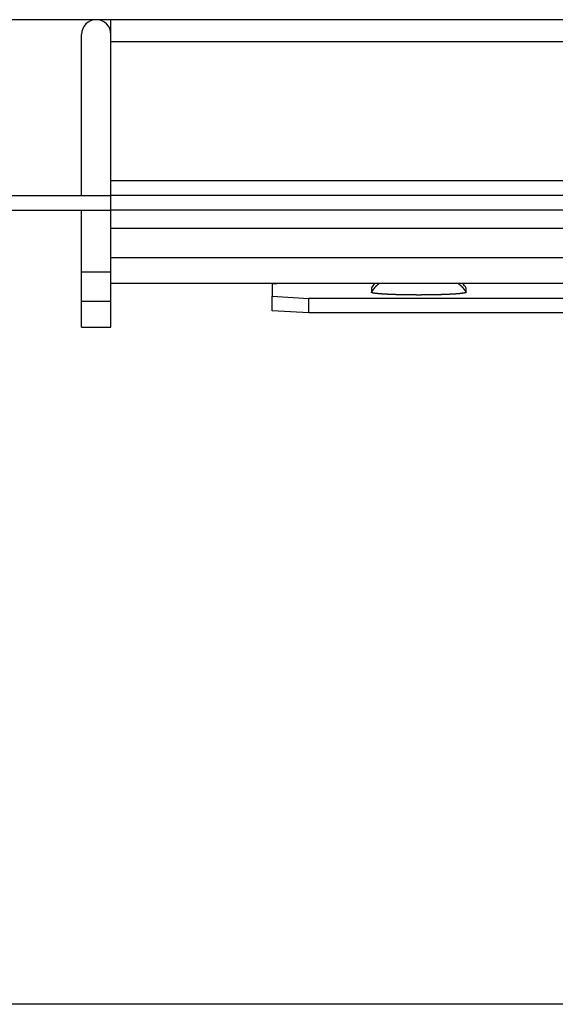
# Model space of a CAD drawing. Extents: x -399 to 451, y -98 to 300.
# Drawn here: x -268 to -231, y 233 to 300 of the extents above; entities that cross this region are included whole.
import ezdxf

# ---------------------------------------------------------------- set-up
doc = ezdxf.new("R2010")
doc.units = 0
doc.header["$LTSCALE"] = 32.67
doc.header["$MEASUREMENT"] = 0
doc.header["$PDMODE"] = 3
doc.header["$PDSIZE"] = 0.3125
doc.layers.get('0').update_dxf_attribs({"linetype": 'CONTINUOUS'})
doc.layers.get('DEFPOINTS').update_dxf_attribs({"linetype": 'CONTINUOUS'})
doc.layers.add('P-0000', color=7, linetype='CONTINUOUS')
doc.styles.get("Standard").update_dxf_attribs({"font": 'txt', "width": 0.7})
doc.dimstyles.new('883N99122_001_00149479900', dxfattribs={"dimscale": 2, "dimtxt": 3.5, "dimasz": 3.15, "dimexe": 2, "dimexo": 0, "dimgap": 2, "dimtad": 1, "dimdsep": 46, "dimtxsty": 'STANDARD', "dimsah": 1, "dimcen": 0, "dimclrd": 3, "dimclre": 3, "dimclrt": 2, "dimazin": 2, "dimtfac": 1, "dimtmove": 0, "dimatfit": 3, "dimldrblk": 'NONE', "dimfxl": 1, "dimtvp": 2, "dimarcsym": 0})

# ---------------------------------------------------------------- blocks, each defined once
blk = doc.blocks.new('*D107')
at = {"layer": 'DEFPOINTS', "color": 0, "linetype": 'Continuous'}
for p in [(-261.63, 299.997), (-365.164, 232.786), (-11.73, 232.786)]:
    blk.add_point(p, dxfattribs=at)
at = {"layer": 'P-0000', "color": 3, "linetype": 'Continuous', "lineweight": -2}
for p, q in [((-261.63, 299.997), (-369.164, 299.997)), ((-365.164, 293.697), (-365.164, 239.086)), ((-11.73, 232.786), (-369.164, 232.786))]:
    blk.add_line(p, q, dxfattribs=at)
at = {"layer": 'P-0000', "color": 3, "linetype": 'Continuous'}
for points in [[(-366.214, 293.697), (-364.114, 293.697), (-365.164, 299.997)], [(-366.214, 239.086), (-364.114, 239.086), (-365.164, 232.786)]]:
    blk.add_solid(points, dxfattribs=at)
at = {"layer": 'P-0000', "color": 2, "linetype": 'Continuous', "insert": (-372.664, 266.391), "char_height": 7, "attachment_point": 5, "rotation": 90}
blk.add_mtext('67', dxfattribs=at)
blk = doc.blocks.new('_None')

msp = doc.modelspace()

# ---------------------------------------------------------------- linework, layer by layer
at = {"color": 7, "linetype": 'Continuous'}
for p, q in [((418.37, 299.997), (-262.63, 299.997)), ((-261.63, 299.071), (-261.63, 299.997)), ((-263.63, 287.997), (-263.63, 298.997)), ((-261.63, 288.997), (-261.63, 298.997)), ((-261.63, 286.997), (-261.63, 298.932)), ((-261.63, 298.497), (418.37, 298.497)), ((418.37, 288.997), (-261.63, 288.997)), ((-294.13, 287.997), (-261.63, 287.997)), ((418.37, 287.997), (-261.63, 287.997)), ((-294.13, 286.997), (-261.63, 286.997)), ((-263.63, 278.997), (-263.63, 286.997)), ((-261.63, 278.997), (-261.63, 286.997)), ((-261.63, 285.742), (-261.63, 286.997)), ((418.37, 286.997), (-261.63, 286.997)), ((418.37, 285.742), (-261.63, 285.742)), ((-1.42, 283.745), (-261.63, 283.745)), ((-261.63, 282.76), (-263.63, 282.76)), ((-26.525, 281.978), (-261.63, 281.978)), ((-249.963, 281.978), (-250.63, 281.94)), ((-250.63, 281.94), (-250.63, 281.118)), ((-243.862, 281.671), (-243.86, 281.677)), ((-243.862, 281.671), (-243.862, 281.387)), ((-237.4, 281.677), (-237.398, 281.671)), ((-237.398, 281.387), (-237.398, 281.671)), ((-250.63, 280.12), (-250.63, 281.118)), ((-250.63, 281.118), (-248.13, 280.976)), ((-248.13, 279.978), (-248.13, 280.976)), ((-146.018, 280.976), (-248.13, 280.976)), ((-261.63, 280.764), (-263.63, 280.764)), ((-248.13, 279.978), (-250.63, 280.12)), ((-146.018, 279.978), (-248.13, 279.978)), ((-263.63, 278.997), (-261.63, 278.997))]:
    msp.add_line(p, q, dxfattribs=at)
at = {"color": 7}
for points in [[(-243.341, 281.979, 0), (-243.346, 281.975, 0), (-243.351, 281.971, 0), (-243.356, 281.967, 0), (-243.361, 281.963, 0), (-243.366, 281.96, 0), (-243.37, 281.956, 0), (-243.375, 281.952, 0), (-243.38, 281.948, 0), (-243.385, 281.944, 0), (-243.39, 281.94, 0), (-243.395, 281.936, 0), (-243.399, 281.932, 0), (-243.404, 281.928, 0), (-243.409, 281.924, 0), (-243.414, 281.92, 0), (-243.419, 281.916, 0), (-243.423, 281.912, 0), (-243.428, 281.908, 0), (-243.433, 281.904, 0), (-243.438, 281.9, 0), (-243.442, 281.896, 0), (-243.447, 281.892, 0), (-243.452, 281.888, 0), (-243.456, 281.884, 0), (-243.461, 281.88, 0), (-243.466, 281.875, 0), (-243.47, 281.871, 0), (-243.475, 281.867, 0), (-243.48, 281.863, 0), (-243.484, 281.859, 0), (-243.489, 281.854, 0), (-243.493, 281.85, 0), (-243.498, 281.846, 0), (-243.502, 281.841, 0), (-243.507, 281.837, 0), (-243.512, 281.833, 0), (-243.516, 281.829, 0), (-243.521, 281.824, 0), (-243.525, 281.82, 0), (-243.529, 281.815, 0), (-243.534, 281.811, 0), (-243.538, 281.807, 0), (-243.543, 281.802, 0), (-243.547, 281.798, 0), (-243.552, 281.793, 0), (-243.556, 281.789, 0), (-243.56, 281.784, 0), (-243.565, 281.78, 0), (-243.569, 281.775, 0), (-243.574, 281.771, 0), (-243.578, 281.766, 0), (-243.582, 281.762, 0), (-243.586, 281.757, 0), (-243.591, 281.753, 0), (-243.595, 281.748, 0), (-243.599, 281.744, 0), (-243.604, 281.739, 0), (-243.608, 281.734, 0), (-243.612, 281.73, 0), (-243.616, 281.725, 0), (-243.62, 281.72, 0), (-243.625, 281.716, 0), (-243.629, 281.711, 0), (-243.633, 281.706, 0), (-243.637, 281.702, 0), (-243.641, 281.697, 0), (-243.645, 281.692, 0), (-243.649, 281.687, 0), (-243.653, 281.683, 0), (-243.657, 281.678, 0), (-243.661, 281.673, 0), (-243.666, 281.668, 0), (-243.67, 281.664, 0), (-243.674, 281.659, 0), (-243.678, 281.654, 0), (-243.681, 281.649, 0), (-243.685, 281.644, 0), (-243.689, 281.639, 0), (-243.693, 281.634, 0), (-243.697, 281.629, 0), (-243.701, 281.625, 0), (-243.705, 281.62, 0), (-243.709, 281.615, 0), (-243.713, 281.61, 0), (-243.716, 281.605, 0), (-243.72, 281.6, 0), (-243.724, 281.595, 0), (-243.728, 281.59, 0), (-243.732, 281.585, 0), (-243.735, 281.58, 0), (-243.739, 281.575, 0), (-243.743, 281.57, 0), (-243.747, 281.565, 0), (-243.75, 281.56, 0), (-243.754, 281.555, 0), (-243.758, 281.55, 0), (-243.761, 281.545, 0), (-243.765, 281.539, 0), (-243.768, 281.534, 0), (-243.772, 281.529, 0), (-243.776, 281.524, 0), (-243.779, 281.519, 0), (-243.783, 281.514, 0), (-243.786, 281.509, 0), (-243.79, 281.504, 0), (-243.793, 281.498, 0), (-243.797, 281.493, 0), (-243.8, 281.488, 0), (-243.804, 281.483, 0), (-243.807, 281.478, 0), (-243.81, 281.472, 0), (-243.814, 281.467, 0), (-243.817, 281.462, 0), (-243.82, 281.457, 0), (-243.824, 281.451, 0), (-243.827, 281.446, 0), (-243.83, 281.441, 0), (-243.834, 281.435, 0), (-243.837, 281.43, 0), (-243.84, 281.425, 0), (-243.843, 281.42, 0), (-243.847, 281.414, 0), (-243.85, 281.409, 0), (-243.853, 281.404, 0), (-243.856, 281.398, 0), (-243.859, 281.393, 0), (-243.862, 281.387, 0)], [(-237.92, 281.979, 0), (-237.915, 281.975, 0), (-237.91, 281.971, 0), (-237.905, 281.967, 0), (-237.9, 281.963, 0), (-237.895, 281.96, 0), (-237.89, 281.956, 0), (-237.885, 281.952, 0), (-237.88, 281.948, 0), (-237.876, 281.944, 0), (-237.871, 281.94, 0), (-237.866, 281.936, 0), (-237.861, 281.932, 0), (-237.856, 281.928, 0), (-237.852, 281.924, 0), (-237.847, 281.92, 0), (-237.842, 281.916, 0), (-237.837, 281.912, 0), (-237.832, 281.908, 0), (-237.828, 281.904, 0), (-237.823, 281.9, 0), (-237.818, 281.896, 0), (-237.814, 281.892, 0), (-237.809, 281.888, 0), (-237.804, 281.884, 0), (-237.8, 281.88, 0), (-237.795, 281.875, 0), (-237.79, 281.871, 0), (-237.786, 281.867, 0), (-237.781, 281.863, 0), (-237.776, 281.859, 0), (-237.772, 281.854, 0), (-237.767, 281.85, 0), (-237.763, 281.846, 0), (-237.758, 281.841, 0), (-237.754, 281.837, 0), (-237.749, 281.833, 0), (-237.745, 281.829, 0), (-237.74, 281.824, 0), (-237.736, 281.82, 0), (-237.731, 281.815, 0), (-237.727, 281.811, 0), (-237.722, 281.807, 0), (-237.718, 281.802, 0), (-237.713, 281.798, 0), (-237.709, 281.793, 0), (-237.705, 281.789, 0), (-237.7, 281.784, 0), (-237.696, 281.78, 0), (-237.691, 281.775, 0), (-237.687, 281.771, 0), (-237.683, 281.766, 0), (-237.678, 281.762, 0), (-237.674, 281.757, 0), (-237.67, 281.753, 0), (-237.666, 281.748, 0), (-237.661, 281.744, 0), (-237.657, 281.739, 0), (-237.653, 281.734, 0), (-237.649, 281.73, 0), (-237.644, 281.725, 0), (-237.64, 281.72, 0), (-237.636, 281.716, 0), (-237.632, 281.711, 0), (-237.628, 281.706, 0), (-237.624, 281.702, 0), (-237.62, 281.697, 0), (-237.615, 281.692, 0), (-237.611, 281.687, 0), (-237.607, 281.683, 0), (-237.603, 281.678, 0), (-237.599, 281.673, 0), (-237.595, 281.668, 0), (-237.591, 281.664, 0), (-237.587, 281.659, 0), (-237.583, 281.654, 0), (-237.579, 281.649, 0), (-237.575, 281.644, 0), (-237.571, 281.639, 0), (-237.567, 281.634, 0), (-237.563, 281.629, 0), (-237.56, 281.625, 0), (-237.556, 281.62, 0), (-237.552, 281.615, 0), (-237.548, 281.61, 0), (-237.544, 281.605, 0), (-237.54, 281.6, 0), (-237.537, 281.595, 0), (-237.533, 281.59, 0), (-237.529, 281.585, 0), (-237.525, 281.58, 0), (-237.521, 281.575, 0), (-237.518, 281.57, 0), (-237.514, 281.565, 0), (-237.51, 281.56, 0), (-237.507, 281.555, 0), (-237.503, 281.55, 0), (-237.499, 281.545, 0), (-237.496, 281.539, 0), (-237.492, 281.534, 0), (-237.489, 281.529, 0), (-237.485, 281.524, 0), (-237.481, 281.519, 0), (-237.478, 281.514, 0), (-237.474, 281.509, 0), (-237.471, 281.504, 0), (-237.467, 281.498, 0), (-237.464, 281.493, 0), (-237.461, 281.488, 0), (-237.457, 281.483, 0), (-237.454, 281.478, 0), (-237.45, 281.472, 0), (-237.447, 281.467, 0), (-237.444, 281.462, 0), (-237.44, 281.457, 0), (-237.437, 281.451, 0), (-237.434, 281.446, 0), (-237.43, 281.441, 0), (-237.427, 281.435, 0), (-237.424, 281.43, 0), (-237.42, 281.425, 0), (-237.417, 281.42, 0), (-237.414, 281.414, 0), (-237.411, 281.409, 0), (-237.408, 281.404, 0), (-237.405, 281.398, 0), (-237.401, 281.393, 0), (-237.398, 281.387, 0)], [(-237.398, 281.387, 0), (-237.401, 281.38, 0), (-237.408, 281.373, 0), (-237.417, 281.368, 0), (-237.425, 281.364, 0), (-237.433, 281.36, 0), (-237.441, 281.357, 0), (-237.45, 281.355, 0), (-237.458, 281.352, 0), (-237.466, 281.35, 0), (-237.474, 281.348, 0), (-237.483, 281.346, 0), (-237.492, 281.344, 0), (-237.5, 281.342, 0), (-237.509, 281.34, 0), (-237.518, 281.338, 0), (-237.526, 281.336, 0), (-237.535, 281.335, 0), (-237.544, 281.333, 0), (-237.553, 281.331, 0), (-237.561, 281.33, 0), (-237.57, 281.328, 0), (-237.579, 281.327, 0), (-237.588, 281.326, 0), (-237.596, 281.324, 0), (-237.605, 281.323, 0), (-237.614, 281.322, 0), (-237.623, 281.32, 0), (-237.631, 281.319, 0), (-237.64, 281.318, 0), (-237.649, 281.317, 0), (-237.658, 281.316, 0), (-237.666, 281.314, 0), (-237.675, 281.313, 0), (-237.684, 281.312, 0), (-237.693, 281.311, 0), (-237.701, 281.31, 0), (-237.71, 281.309, 0), (-237.719, 281.308, 0), (-237.728, 281.307, 0), (-237.736, 281.306, 0), (-237.745, 281.305, 0), (-237.754, 281.304, 0), (-237.763, 281.303, 0), (-237.772, 281.302, 0), (-237.78, 281.301, 0), (-237.789, 281.3, 0), (-237.798, 281.299, 0), (-237.807, 281.298, 0), (-237.816, 281.297, 0), (-237.824, 281.297, 0), (-237.833, 281.296, 0), (-237.842, 281.295, 0), (-237.851, 281.294, 0), (-237.86, 281.293, 0), (-237.868, 281.292, 0), (-237.877, 281.291, 0), (-237.886, 281.291, 0), (-237.895, 281.29, 0), (-237.904, 281.289, 0), (-237.913, 281.288, 0), (-237.921, 281.288, 0), (-237.93, 281.287, 0), (-237.939, 281.286, 0), (-237.948, 281.285, 0), (-237.957, 281.285, 0), (-237.966, 281.284, 0), (-237.974, 281.283, 0), (-237.983, 281.282, 0), (-237.992, 281.282, 0), (-238.001, 281.281, 0), (-238.01, 281.28, 0), (-238.018, 281.28, 0), (-238.027, 281.279, 0), (-238.036, 281.278, 0), (-238.045, 281.278, 0), (-238.054, 281.277, 0), (-238.063, 281.276, 0), (-238.071, 281.276, 0), (-238.08, 281.275, 0), (-238.089, 281.274, 0), (-238.098, 281.274, 0), (-238.107, 281.273, 0), (-238.115, 281.272, 0), (-238.124, 281.272, 0), (-238.133, 281.271, 0), (-238.142, 281.271, 0), (-238.151, 281.27, 0), (-238.16, 281.269, 0), (-238.168, 281.269, 0), (-238.177, 281.268, 0), (-238.186, 281.268, 0), (-238.195, 281.267, 0), (-238.204, 281.266, 0), (-238.213, 281.266, 0), (-238.221, 281.265, 0), (-238.23, 281.265, 0), (-238.239, 281.264, 0), (-238.248, 281.264, 0), (-238.257, 281.263, 0), (-238.265, 281.263, 0), (-238.274, 281.262, 0), (-238.283, 281.262, 0), (-238.292, 281.261, 0), (-238.301, 281.26, 0), (-238.31, 281.26, 0), (-238.318, 281.259, 0), (-238.327, 281.259, 0), (-238.336, 281.258, 0), (-238.345, 281.258, 0), (-238.354, 281.257, 0), (-238.363, 281.257, 0), (-238.371, 281.256, 0), (-238.38, 281.256, 0), (-238.389, 281.255, 0), (-238.398, 281.255, 0), (-238.407, 281.255, 0), (-238.416, 281.254, 0), (-238.424, 281.254, 0), (-238.433, 281.253, 0), (-238.442, 281.253, 0), (-238.451, 281.252, 0), (-238.46, 281.252, 0), (-238.469, 281.251, 0), (-238.477, 281.251, 0), (-238.486, 281.25, 0), (-238.495, 281.25, 0), (-238.504, 281.25, 0), (-238.513, 281.249, 0), (-238.522, 281.249, 0), (-238.53, 281.248, 0), (-238.539, 281.248, 0), (-238.548, 281.247, 0), (-238.557, 281.247, 0), (-238.566, 281.247, 0), (-238.575, 281.246, 0), (-238.583, 281.246, 0), (-238.592, 281.245, 0), (-238.601, 281.245, 0), (-238.61, 281.244, 0), (-238.619, 281.244, 0), (-238.628, 281.244, 0), (-238.636, 281.243, 0), (-238.645, 281.243, 0), (-238.654, 281.242, 0), (-238.663, 281.242, 0), (-238.672, 281.242, 0), (-238.681, 281.241, 0), (-238.689, 281.241, 0), (-238.698, 281.241, 0), (-238.707, 281.24, 0), (-238.716, 281.24, 0), (-238.725, 281.239, 0), (-238.734, 281.239, 0), (-238.742, 281.239, 0), (-238.751, 281.238, 0), (-238.76, 281.238, 0), (-238.769, 281.238, 0), (-238.778, 281.237, 0), (-238.787, 281.237, 0), (-238.795, 281.237, 0), (-238.804, 281.236, 0), (-238.813, 281.236, 0), (-238.822, 281.236, 0), (-238.831, 281.235, 0), (-238.84, 281.235, 0), (-238.849, 281.235, 0), (-238.857, 281.234, 0), (-238.866, 281.234, 0), (-238.875, 281.234, 0), (-238.884, 281.233, 0), (-238.893, 281.233, 0), (-238.902, 281.233, 0), (-238.91, 281.232, 0), (-238.919, 281.232, 0), (-238.928, 281.232, 0), (-238.937, 281.231, 0), (-238.946, 281.231, 0), (-238.955, 281.231, 0), (-238.963, 281.231, 0), (-238.972, 281.23, 0), (-238.981, 281.23, 0), (-238.99, 281.23, 0), (-238.999, 281.229, 0), (-239.008, 281.229, 0), (-239.016, 281.229, 0), (-239.025, 281.228, 0), (-239.034, 281.228, 0), (-239.043, 281.228, 0), (-239.052, 281.228, 0), (-239.061, 281.227, 0), (-239.069, 281.227, 0), (-239.078, 281.227, 0), (-239.087, 281.226, 0), (-239.096, 281.226, 0), (-239.105, 281.226, 0), (-239.114, 281.226, 0), (-239.123, 281.225, 0), (-239.131, 281.225, 0), (-239.14, 281.225, 0), (-239.149, 281.225, 0), (-239.158, 281.224, 0), (-239.167, 281.224, 0), (-239.176, 281.224, 0), (-239.184, 281.224, 0), (-239.193, 281.223, 0), (-239.202, 281.223, 0), (-239.211, 281.223, 0), (-239.22, 281.223, 0), (-239.229, 281.222, 0), (-239.237, 281.222, 0), (-239.246, 281.222, 0), (-239.255, 281.222, 0), (-239.264, 281.221, 0), (-239.273, 281.221, 0), (-239.282, 281.221, 0), (-239.291, 281.221, 0), (-239.299, 281.221, 0), (-239.308, 281.22, 0), (-239.317, 281.22, 0), (-239.326, 281.22, 0), (-239.335, 281.22, 0), (-239.344, 281.219, 0), (-239.352, 281.219, 0), (-239.361, 281.219, 0), (-239.37, 281.219, 0), (-239.379, 281.219, 0), (-239.388, 281.218, 0), (-239.397, 281.218, 0), (-239.405, 281.218, 0), (-239.414, 281.218, 0), (-239.423, 281.218, 0), (-239.432, 281.217, 0), (-239.441, 281.217, 0), (-239.45, 281.217, 0), (-239.459, 281.217, 0), (-239.467, 281.217, 0), (-239.476, 281.216, 0), (-239.485, 281.216, 0), (-239.494, 281.216, 0), (-239.503, 281.216, 0), (-239.512, 281.216, 0), (-239.52, 281.215, 0), (-239.529, 281.215, 0), (-239.538, 281.215, 0), (-239.547, 281.215, 0), (-239.556, 281.215, 0), (-239.565, 281.215, 0), (-239.573, 281.214, 0), (-239.582, 281.214, 0), (-239.591, 281.214, 0), (-239.6, 281.214, 0), (-239.609, 281.214, 0), (-239.618, 281.213, 0), (-239.627, 281.213, 0), (-239.635, 281.213, 0), (-239.644, 281.213, 0), (-239.653, 281.213, 0), (-239.662, 281.213, 0), (-239.671, 281.213, 0), (-239.68, 281.212, 0), (-239.688, 281.212, 0), (-239.697, 281.212, 0), (-239.706, 281.212, 0), (-239.715, 281.212, 0), (-239.724, 281.212, 0), (-239.733, 281.211, 0), (-239.741, 281.211, 0), (-239.75, 281.211, 0), (-239.759, 281.211, 0), (-239.768, 281.211, 0), (-239.777, 281.211, 0), (-239.786, 281.211, 0), (-239.795, 281.21, 0), (-239.803, 281.21, 0), (-239.812, 281.21, 0), (-239.821, 281.21, 0), (-239.83, 281.21, 0), (-239.839, 281.21, 0), (-239.848, 281.21, 0), (-239.856, 281.21, 0), (-239.865, 281.209, 0), (-239.874, 281.209, 0), (-239.883, 281.209, 0), (-239.892, 281.209, 0), (-239.901, 281.209, 0), (-239.91, 281.209, 0), (-239.918, 281.209, 0), (-239.927, 281.209, 0), (-239.936, 281.209, 0), (-239.945, 281.208, 0), (-239.954, 281.208, 0), (-239.963, 281.208, 0), (-239.971, 281.208, 0), (-239.98, 281.208, 0), (-239.989, 281.208, 0), (-239.998, 281.208, 0), (-240.007, 281.208, 0), (-240.016, 281.208, 0), (-240.024, 281.208, 0), (-240.033, 281.207, 0), (-240.042, 281.207, 0), (-240.051, 281.207, 0), (-240.06, 281.207, 0), (-240.069, 281.207, 0), (-240.078, 281.207, 0), (-240.086, 281.207, 0), (-240.095, 281.207, 0), (-240.104, 281.207, 0), (-240.113, 281.207, 0), (-240.122, 281.207, 0), (-240.131, 281.206, 0), (-240.139, 281.206, 0), (-240.148, 281.206, 0), (-240.157, 281.206, 0), (-240.166, 281.206, 0), (-240.175, 281.206, 0), (-240.184, 281.206, 0), (-240.193, 281.206, 0), (-240.201, 281.206, 0), (-240.21, 281.206, 0), (-240.219, 281.206, 0), (-240.228, 281.206, 0), (-240.237, 281.206, 0), (-240.246, 281.206, 0), (-240.254, 281.205, 0), (-240.263, 281.205, 0), (-240.272, 281.205, 0), (-240.281, 281.205, 0), (-240.29, 281.205, 0), (-240.299, 281.205, 0), (-240.307, 281.205, 0), (-240.316, 281.205, 0), (-240.325, 281.205, 0), (-240.334, 281.205, 0), (-240.343, 281.205, 0), (-240.352, 281.205, 0), (-240.361, 281.205, 0), (-240.369, 281.205, 0), (-240.378, 281.205, 0), (-240.387, 281.205, 0), (-240.396, 281.205, 0), (-240.405, 281.205, 0), (-240.414, 281.205, 0), (-240.422, 281.205, 0), (-240.431, 281.205, 0), (-240.44, 281.205, 0), (-240.449, 281.205, 0), (-240.458, 281.205, 0), (-240.467, 281.204, 0), (-240.476, 281.204, 0), (-240.484, 281.204, 0), (-240.493, 281.204, 0), (-240.502, 281.204, 0), (-240.511, 281.204, 0), (-240.52, 281.204, 0), (-240.529, 281.204, 0), (-240.537, 281.204, 0), (-240.546, 281.204, 0), (-240.555, 281.204, 0), (-240.564, 281.204, 0), (-240.573, 281.204, 0), (-240.582, 281.204, 0), (-240.591, 281.204, 0), (-240.599, 281.204, 0), (-240.608, 281.204, 0), (-240.617, 281.204, 0), (-240.626, 281.204, 0), (-240.635, 281.204, 0), (-240.644, 281.204, 0), (-240.652, 281.204, 0), (-240.661, 281.204, 0), (-240.67, 281.204, 0), (-240.679, 281.204, 0), (-240.688, 281.204, 0), (-240.697, 281.204, 0), (-240.705, 281.204, 0), (-240.714, 281.204, 0), (-240.723, 281.204, 0), (-240.732, 281.204, 0), (-240.741, 281.204, 0), (-240.75, 281.204, 0), (-240.759, 281.204, 0), (-240.767, 281.204, 0), (-240.776, 281.204, 0), (-240.785, 281.204, 0), (-240.794, 281.204, 0), (-240.803, 281.205, 0), (-240.812, 281.205, 0), (-240.82, 281.205, 0), (-240.829, 281.205, 0), (-240.838, 281.205, 0), (-240.847, 281.205, 0), (-240.856, 281.205, 0), (-240.865, 281.205, 0), (-240.874, 281.205, 0), (-240.882, 281.205, 0), (-240.891, 281.205, 0), (-240.9, 281.205, 0), (-240.909, 281.205, 0), (-240.918, 281.205, 0), (-240.927, 281.205, 0), (-240.935, 281.205, 0), (-240.944, 281.205, 0), (-240.953, 281.205, 0), (-240.962, 281.205, 0), (-240.971, 281.205, 0), (-240.98, 281.205, 0), (-240.989, 281.205, 0), (-240.997, 281.205, 0), (-241.006, 281.205, 0), (-241.015, 281.206, 0), (-241.024, 281.206, 0), (-241.033, 281.206, 0), (-241.042, 281.206, 0), (-241.05, 281.206, 0), (-241.059, 281.206, 0), (-241.068, 281.206, 0), (-241.077, 281.206, 0), (-241.086, 281.206, 0), (-241.095, 281.206, 0), (-241.103, 281.206, 0), (-241.112, 281.206, 0), (-241.121, 281.206, 0), (-241.13, 281.206, 0), (-241.139, 281.207, 0), (-241.148, 281.207, 0), (-241.157, 281.207, 0), (-241.165, 281.207, 0), (-241.174, 281.207, 0), (-241.183, 281.207, 0), (-241.192, 281.207, 0), (-241.201, 281.207, 0), (-241.21, 281.207, 0), (-241.218, 281.207, 0), (-241.227, 281.207, 0), (-241.236, 281.208, 0), (-241.245, 281.208, 0), (-241.254, 281.208, 0), (-241.263, 281.208, 0), (-241.272, 281.208, 0), (-241.28, 281.208, 0), (-241.289, 281.208, 0), (-241.298, 281.208, 0), (-241.307, 281.208, 0), (-241.316, 281.208, 0), (-241.325, 281.209, 0), (-241.333, 281.209, 0), (-241.342, 281.209, 0), (-241.351, 281.209, 0), (-241.36, 281.209, 0), (-241.369, 281.209, 0), (-241.378, 281.209, 0), (-241.386, 281.209, 0), (-241.395, 281.209, 0), (-241.404, 281.21, 0), (-241.413, 281.21, 0), (-241.422, 281.21, 0), (-241.431, 281.21, 0), (-241.44, 281.21, 0), (-241.448, 281.21, 0), (-241.457, 281.21, 0), (-241.466, 281.21, 0), (-241.475, 281.211, 0), (-241.484, 281.211, 0), (-241.493, 281.211, 0), (-241.501, 281.211, 0), (-241.51, 281.211, 0), (-241.519, 281.211, 0), (-241.528, 281.211, 0), (-241.537, 281.212, 0), (-241.546, 281.212, 0), (-241.555, 281.212, 0), (-241.563, 281.212, 0), (-241.572, 281.212, 0), (-241.581, 281.212, 0), (-241.59, 281.213, 0), (-241.599, 281.213, 0), (-241.608, 281.213, 0), (-241.616, 281.213, 0), (-241.625, 281.213, 0), (-241.634, 281.213, 0), (-241.643, 281.213, 0), (-241.652, 281.214, 0), (-241.661, 281.214, 0), (-241.669, 281.214, 0), (-241.678, 281.214, 0), (-241.687, 281.214, 0), (-241.696, 281.215, 0), (-241.705, 281.215, 0), (-241.714, 281.215, 0), (-241.723, 281.215, 0), (-241.731, 281.215, 0), (-241.74, 281.215, 0), (-241.749, 281.216, 0), (-241.758, 281.216, 0), (-241.767, 281.216, 0), (-241.776, 281.216, 0), (-241.784, 281.216, 0), (-241.793, 281.217, 0), (-241.802, 281.217, 0), (-241.811, 281.217, 0), (-241.82, 281.217, 0), (-241.829, 281.217, 0), (-241.837, 281.218, 0), (-241.846, 281.218, 0), (-241.855, 281.218, 0), (-241.864, 281.218, 0), (-241.873, 281.218, 0), (-241.882, 281.219, 0), (-241.891, 281.219, 0), (-241.899, 281.219, 0), (-241.908, 281.219, 0), (-241.917, 281.219, 0), (-241.926, 281.22, 0), (-241.935, 281.22, 0), (-241.944, 281.22, 0), (-241.952, 281.22, 0), (-241.961, 281.221, 0), (-241.97, 281.221, 0), (-241.979, 281.221, 0), (-241.988, 281.221, 0), (-241.997, 281.221, 0), (-242.005, 281.222, 0), (-242.014, 281.222, 0), (-242.023, 281.222, 0), (-242.032, 281.222, 0), (-242.041, 281.223, 0), (-242.05, 281.223, 0), (-242.059, 281.223, 0), (-242.067, 281.223, 0), (-242.076, 281.224, 0), (-242.085, 281.224, 0), (-242.094, 281.224, 0), (-242.103, 281.224, 0), (-242.112, 281.225, 0), (-242.12, 281.225, 0), (-242.129, 281.225, 0), (-242.138, 281.225, 0), (-242.147, 281.226, 0), (-242.156, 281.226, 0), (-242.165, 281.226, 0), (-242.173, 281.226, 0), (-242.182, 281.227, 0), (-242.191, 281.227, 0), (-242.2, 281.227, 0), (-242.209, 281.228, 0), (-242.218, 281.228, 0), (-242.226, 281.228, 0), (-242.235, 281.228, 0), (-242.244, 281.229, 0), (-242.253, 281.229, 0), (-242.262, 281.229, 0), (-242.271, 281.23, 0), (-242.28, 281.23, 0), (-242.288, 281.23, 0), (-242.297, 281.231, 0), (-242.306, 281.231, 0), (-242.315, 281.231, 0), (-242.324, 281.231, 0), (-242.333, 281.232, 0), (-242.341, 281.232, 0), (-242.35, 281.232, 0), (-242.359, 281.233, 0), (-242.368, 281.233, 0), (-242.377, 281.233, 0), (-242.386, 281.234, 0), (-242.394, 281.234, 0), (-242.403, 281.234, 0), (-242.412, 281.235, 0), (-242.421, 281.235, 0), (-242.43, 281.235, 0), (-242.439, 281.236, 0), (-242.447, 281.236, 0), (-242.456, 281.236, 0), (-242.465, 281.237, 0), (-242.474, 281.237, 0), (-242.483, 281.237, 0), (-242.492, 281.238, 0), (-242.5, 281.238, 0), (-242.509, 281.238, 0), (-242.518, 281.239, 0), (-242.527, 281.239, 0), (-242.536, 281.239, 0), (-242.545, 281.24, 0), (-242.554, 281.24, 0), (-242.562, 281.241, 0), (-242.571, 281.241, 0), (-242.58, 281.241, 0), (-242.589, 281.242, 0), (-242.598, 281.242, 0), (-242.607, 281.242, 0), (-242.615, 281.243, 0), (-242.624, 281.243, 0), (-242.633, 281.244, 0), (-242.642, 281.244, 0), (-242.651, 281.244, 0), (-242.66, 281.245, 0), (-242.668, 281.245, 0), (-242.677, 281.246, 0), (-242.686, 281.246, 0), (-242.695, 281.247, 0), (-242.704, 281.247, 0), (-242.713, 281.247, 0), (-242.721, 281.248, 0), (-242.73, 281.248, 0), (-242.739, 281.249, 0), (-242.748, 281.249, 0), (-242.757, 281.25, 0), (-242.766, 281.25, 0), (-242.774, 281.25, 0), (-242.783, 281.251, 0), (-242.792, 281.251, 0), (-242.801, 281.252, 0), (-242.81, 281.252, 0), (-242.819, 281.253, 0), (-242.827, 281.253, 0), (-242.836, 281.254, 0), (-242.845, 281.254, 0), (-242.854, 281.255, 0), (-242.863, 281.255, 0), (-242.872, 281.255, 0), (-242.88, 281.256, 0), (-242.889, 281.256, 0), (-242.898, 281.257, 0), (-242.907, 281.257, 0), (-242.916, 281.258, 0), (-242.925, 281.258, 0), (-242.933, 281.259, 0), (-242.942, 281.259, 0), (-242.951, 281.26, 0), (-242.96, 281.26, 0), (-242.969, 281.261, 0), (-242.977, 281.262, 0), (-242.986, 281.262, 0), (-242.995, 281.263, 0), (-243.004, 281.263, 0), (-243.013, 281.264, 0), (-243.022, 281.264, 0), (-243.03, 281.265, 0), (-243.039, 281.265, 0), (-243.048, 281.266, 0), (-243.057, 281.266, 0), (-243.066, 281.267, 0), (-243.075, 281.268, 0), (-243.083, 281.268, 0), (-243.092, 281.269, 0), (-243.101, 281.269, 0), (-243.11, 281.27, 0), (-243.119, 281.271, 0), (-243.127, 281.271, 0), (-243.136, 281.272, 0), (-243.145, 281.272, 0), (-243.154, 281.273, 0), (-243.163, 281.274, 0), (-243.172, 281.274, 0), (-243.18, 281.275, 0), (-243.189, 281.276, 0), (-243.198, 281.276, 0), (-243.207, 281.277, 0), (-243.216, 281.278, 0), (-243.225, 281.278, 0), (-243.233, 281.279, 0), (-243.242, 281.28, 0), (-243.251, 281.28, 0), (-243.26, 281.281, 0), (-243.269, 281.282, 0), (-243.277, 281.282, 0), (-243.286, 281.283, 0), (-243.295, 281.284, 0), (-243.304, 281.285, 0), (-243.313, 281.285, 0), (-243.322, 281.286, 0), (-243.33, 281.287, 0), (-243.339, 281.288, 0), (-243.348, 281.288, 0), (-243.357, 281.289, 0), (-243.366, 281.29, 0), (-243.375, 281.291, 0), (-243.383, 281.291, 0), (-243.392, 281.292, 0), (-243.401, 281.293, 0), (-243.41, 281.294, 0), (-243.419, 281.295, 0), (-243.427, 281.296, 0), (-243.436, 281.297, 0), (-243.445, 281.297, 0), (-243.454, 281.298, 0), (-243.463, 281.299, 0), (-243.471, 281.3, 0), (-243.48, 281.301, 0), (-243.489, 281.302, 0), (-243.498, 281.303, 0), (-243.507, 281.304, 0), (-243.515, 281.305, 0), (-243.524, 281.306, 0), (-243.533, 281.307, 0), (-243.542, 281.308, 0), (-243.551, 281.309, 0), (-243.559, 281.31, 0), (-243.568, 281.311, 0), (-243.577, 281.312, 0), (-243.586, 281.313, 0), (-243.594, 281.314, 0), (-243.603, 281.316, 0), (-243.612, 281.317, 0), (-243.621, 281.318, 0), (-243.629, 281.319, 0), (-243.638, 281.32, 0), (-243.647, 281.322, 0), (-243.655, 281.323, 0), (-243.664, 281.324, 0), (-243.673, 281.326, 0), (-243.682, 281.327, 0), (-243.69, 281.328, 0), (-243.699, 281.33, 0), (-243.708, 281.331, 0), (-243.717, 281.333, 0), (-243.725, 281.335, 0), (-243.734, 281.336, 0), (-243.743, 281.338, 0), (-243.752, 281.34, 0), (-243.76, 281.342, 0), (-243.769, 281.344, 0), (-243.778, 281.346, 0), (-243.786, 281.348, 0), (-243.795, 281.35, 0), (-243.803, 281.352, 0), (-243.811, 281.355, 0), (-243.819, 281.357, 0), (-243.827, 281.36, 0), (-243.836, 281.364, 0), (-243.844, 281.368, 0), (-243.853, 281.373, 0), (-243.859, 281.38, 0), (-243.862, 281.387, 0)]]:
    msp.add_polyline3d(points, dxfattribs=at)
at = {"color": 7, "linetype": 'Continuous'}
for centre, radius, start, end in [((-262.63, 298.997), 1, 0, 180), ((-242.128, 280.667), 2.004, 139.03255, 149.93376), ((-242.116, 280.667), 2.016, 139.35546, 149.9249), ((-239.133, 280.667), 2.004, 30.06624, 40.96745), ((-239.144, 280.667), 2.016, 30.07543, 40.63731)]:
    msp.add_arc(centre, radius, start, end, dxfattribs=at)

# ---------------------------------------------------------------- dimensions: what is measured, and where the dimension line sits
at = {"layer": 'P-0000', "linetype": 'Continuous'}
dim = msp.add_linear_dim(base=(-365.164, 232.786), p1=(-261.63, 299.997), p2=(-11.73, 232.786), angle=90, dimstyle='883N99122_001_00149479900', override={"dimdec": 0, "dimtmove": 2}, dxfattribs=at)
dim.commit()
dim.dimension.update_dxf_attribs({"geometry": '*D107', "text_midpoint": (-372.664, 266.391)})

doc.saveas('drawing.dxf')
